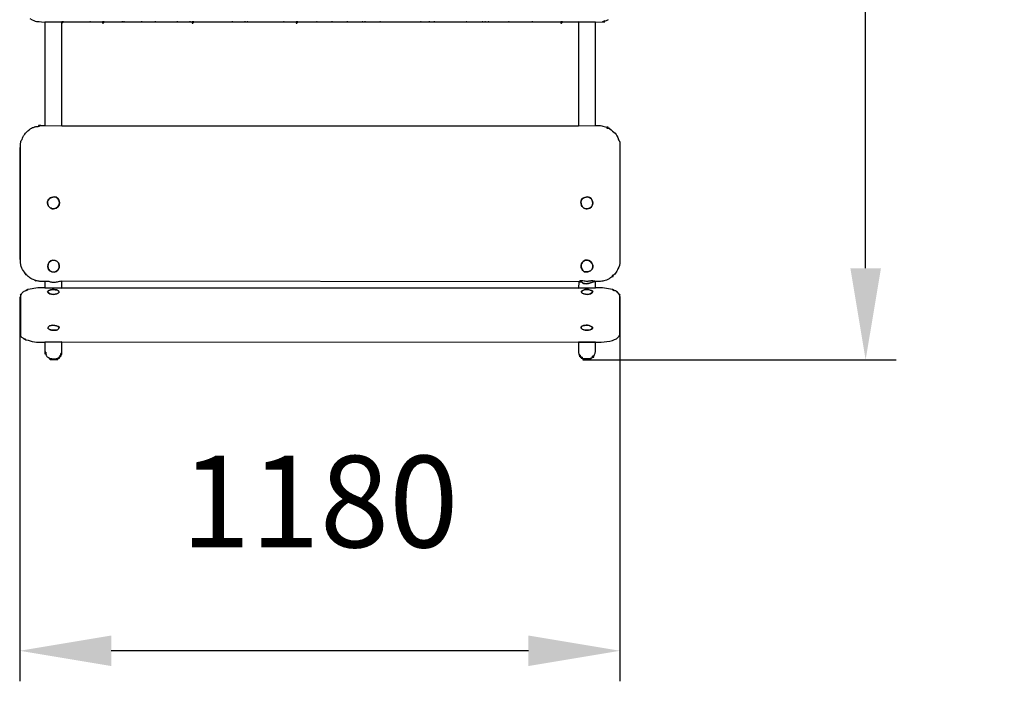
# Model space of a CAD drawing. Extents: x -3666 to -1731, y -1415 to 1167.
# Drawn here: x -3666 to -1731, y -1415 to -115 of the extents above; entities that cross this region are included whole.
import ezdxf

# ---------------------------------------------------------------- set-up
doc = ezdxf.new("R2010")
doc.units = 0
doc.header["$MEASUREMENT"] = 0
doc.layers.get('Defpoints').update_dxf_attribs({"linetype": 'CONTINUOUS'})
doc.layers.add('LAYER_1', color=7, linetype='CONTINUOUS')
doc.dimstyles.new('ISO-25', dxfattribs={"dimtxt": 2.5, "dimasz": 2.5, "dimexe": 1.25, "dimexo": 0.625, "dimtad": 1, "dimtxsty": 'Standard', "dimcen": 2.5, "dimadec": 0, "dimazin": 0, "dimtfac": 1, "dimtmove": 0, "dimatfit": 3, "dimfxl": 1, "dimarcsym": 0})

# ---------------------------------------------------------------- blocks, each defined once
blk = doc.blocks.new('*D10')
at = {"layer": 'Defpoints', "color": 0, "transparency": 16777216}
for p in [(-3666.4, -728.8), (-2486.4, -731.5), (-3666.4, -1355.3)]:
    blk.add_point(p, dxfattribs=at)
at = {"layer": 'LAYER_1', "color": 0, "lineweight": -2, "transparency": 16777216}
for p, q in [((-3666.4, -728.8), (-3666.4, -1415.3)), ((-2486.4, -731.5), (-2486.4, -1415.3)), ((-2666.4, -1355.3), (-3486.4, -1355.3))]:
    blk.add_line(p, q, dxfattribs=at)
at = {"layer": 'LAYER_1', "color": 0, "transparency": 16777216}
for points in [[(-3486.4, -1325.3), (-3486.4, -1385.3), (-3666.4, -1355.3)], [(-2666.4, -1325.3), (-2666.4, -1385.3), (-2486.4, -1355.3)]]:
    blk.add_solid(points, dxfattribs=at)
at = {"layer": 'LAYER_1', "color": 0, "transparency": 16777216, "insert": (-3076.4, -1085.3), "char_height": 180, "attachment_point": 5}
blk.add_mtext('1180', dxfattribs=at)
blk = doc.blocks.new('*D11')
at = {"layer": 'Defpoints', "color": 0, "transparency": 16777216}
for p in [(-2551.2, 1166.6), (-2003.4, 1166.6), (-2543.7, -783.4)]:
    blk.add_point(p, dxfattribs=at)
at = {"layer": 'LAYER_1', "color": 0, "lineweight": -2, "transparency": 16777216}
for p, q in [((-2551.2, 1166.6), (-1943.4, 1166.6)), ((-2003.4, 986.6), (-2003.4, 461.6)), ((-2003.4, -603.4), (-2003.4, -78.4)), ((-2543.7, -783.4), (-1943.4, -783.4))]:
    blk.add_line(p, q, dxfattribs=at)
at = {"layer": 'LAYER_1', "color": 0, "transparency": 16777216}
for points in [[(-2033.4, 986.6), (-1973.4, 986.6), (-2003.4, 1166.6)], [(-2033.4, -603.4), (-1973.4, -603.4), (-2003.4, -783.4)]]:
    blk.add_solid(points, dxfattribs=at)
at = {"layer": 'LAYER_1', "color": 0, "transparency": 16777216, "insert": (-2003.4, 191.6), "char_height": 180, "attachment_point": 5}
blk.add_mtext('1950', dxfattribs=at)

msp = doc.modelspace()

# ---------------------------------------------------------------- linework, layer by layer
at = {"layer": 'LAYER_1'}
msp.add_lwpolyline([(-3646.7, -112.1), (-3641.8, -114.8), (-3638.3, -116.5), (-3635.7, -117.5), (-3633.5, -118), (-3631, -118.3), (-3627.8, -118.5), (-3623.2, -118.8), (-3616.8, -119.5), (-3583.6, -119.1), (-3580.2, -119), (-3528.7, -119), (-3527, -119), (-3503.7, -119), (-3500.4, -119), (-3465.5, -119), (-3463.8, -119), (-3462.2, -119), (-3460.5, -119), (-3427.3, -119), (-3425.6, -119), (-3400.7, -119), (-3399, -119), (-3357.4, -119.1), (-3355.8, -119.1), (-3332.5, -119), (-3330.8, -119), (-3327.5, -119), (-3324.2, -119), (-3249.4, -119), (-3247.7, -119), (-3224.4, -119), (-3222.8, -119), (-3219.5, -119), (-3217.8, -119), (-3148, -119), (-3146.3, -119), (-3123, -119), (-3119.7, -119), (-3083.2, -119), (-3081.5, -119), (-3053.2, -119), (-3051.6, -119), (-3023.3, -119), (-3021.6, -119), (-2993.4, -119), (-2991.7, -119), (-2988.4, -119), (-2986.7, -119), (-2958.5, -119), (-2956.8, -119), (-2878.7, -119), (-2877, -119), (-2862.1, -119), (-2860.4, -119), (-2852.1, -119), (-2850.4, -119), (-2788.9, -119), (-2787.3, -119), (-2757.3, -119), (-2755.7, -119), (-2752.3, -119), (-2750.7, -119), (-2745.7, -119), (-2744, -119), (-2705.8, -119), (-2704.1, -119), (-2659.3, -119), (-2657.6, -119), (-2602.7, -119), (-2599.4, -119), (-2567.8, -119.2), (-2534.6, -119.6), (-2520.4, -119), (-2516.3, -117.2), (-2514.6, -116.8), (-2513, -116.3), (-2511.5, -115.7), (-2510.1, -115.1), (-2508.8, -114.4)], dxfattribs=at)
for points in [[(-3616.8, -322.8), (-3583.5, -323.2), (-3583.6, -120.7), (-3583.6, -119.1), (-3616.8, -119.5), (-3616.8, -322.8)], [(-3580.2, -119), (-3583.6, -119.1), (-3583.6, -120.7), (-3580.2, -119)], [(-3527, -119), (-3528.7, -119), (-3527, -119)], [(-3500.4, -119), (-3503.7, -119), (-3503.6, -120.7), (-3503.2, -121.5), (-3502.7, -121.6), (-3502.2, -121.3), (-3501.6, -120.7), (-3501, -120), (-3500.6, -119.4), (-3500.4, -119)], [(-3463.8, -119), (-3465.5, -119), (-3463.8, -119)], [(-3460.5, -119), (-3462.2, -119), (-3460.5, -119)], [(-3425.6, -119), (-3427.3, -119), (-3425.6, -119)], [(-3399, -119), (-3400.7, -119), (-3399, -119)], [(-3355.8, -119.1), (-3357.4, -119.1), (-3355.8, -119.1)], [(-3330.8, -119), (-3332.5, -119), (-3330.8, -119)], [(-3324.2, -119), (-3327.5, -119), (-3327.4, -120.7), (-3327, -121.5), (-3326.5, -121.6), (-3326, -121.3), (-3325.4, -120.7), (-3324.8, -120), (-3324.4, -119.4), (-3324.2, -119)], [(-3247.7, -119), (-3249.4, -119), (-3247.7, -119)], [(-3222.8, -119), (-3224.4, -119), (-3222.8, -119)], [(-3217.8, -119), (-3219.5, -119), (-3217.8, -119)], [(-3146.3, -119), (-3148, -119), (-3146.3, -119)], [(-3119.7, -119), (-3123, -119), (-3122.9, -120.7), (-3122.6, -121.5), (-3122.1, -121.6), (-3121.5, -121.3), (-3120.9, -120.7), (-3120.4, -120), (-3119.9, -119.4), (-3119.7, -119)], [(-3081.5, -119), (-3083.2, -119), (-3081.5, -119)], [(-3051.6, -119), (-3053.2, -119), (-3051.6, -119)], [(-3021.6, -119), (-3023.3, -119), (-3021.6, -119)], [(-2991.7, -119), (-2993.4, -119), (-2991.7, -119)], [(-2986.7, -119), (-2988.4, -119), (-2986.7, -119)], [(-2956.8, -119), (-2958.5, -119), (-2956.8, -119)], [(-2877, -119), (-2878.7, -119), (-2877, -119)], [(-2860.4, -119), (-2862.1, -119), (-2860.4, -119)], [(-2850.4, -119), (-2852.1, -119), (-2850.4, -119)], [(-2787.3, -119), (-2788.9, -119), (-2787.3, -119)], [(-2755.7, -119), (-2757.3, -119), (-2755.7, -119)], [(-2750.7, -119), (-2752.3, -119), (-2750.7, -119)], [(-2744, -119), (-2745.7, -119), (-2744, -119)], [(-2704.1, -119), (-2705.8, -119), (-2704.1, -119)], [(-2657.6, -119), (-2659.3, -119), (-2657.6, -119)], [(-2599.4, -119), (-2602.7, -119), (-2602.6, -120.7), (-2602.3, -121.5), (-2601.8, -121.6), (-2601.2, -121.3), (-2600.6, -120.7), (-2600.1, -120), (-2599.6, -119.4), (-2599.4, -119)], [(-2567.8, -323.1), (-2534.6, -322.8), (-2534.6, -119.6), (-2567.8, -119.2), (-2567.8, -323.1)], [(-2516.3, -117.2), (-2520.4, -119), (-2518.4, -119), (-2517.1, -119), (-2516.5, -119), (-2516.3, -119), (-2516.4, -118.8), (-2516.5, -118.5), (-2516.6, -118), (-2516.3, -117.2)], [(-2486.4, -356.9), (-2486.4, -587.7), (-2486.4, -590), (-2486.4, -591.8), (-2486.5, -593.2), (-2486.7, -594.4), (-2486.9, -595.5), (-2487.2, -596.7), (-2487.6, -598.2), (-2488, -600.1), (-2489.5, -602.2), (-2490.3, -604.4), (-2491.2, -606.6), (-2492.4, -608.9), (-2493.8, -611), (-2495.2, -613.1), (-2496.7, -614.9), (-2498.2, -616.4), (-2499.7, -617.6), (-2500.5, -617.6), (-2501, -617.6), (-2501.3, -617.6), (-2501.5, -617.6), (-2501.6, -617.8), (-2501.6, -618.1), (-2501.6, -618.7), (-2501.5, -619.4), (-2503.3, -620.8), (-2504.8, -622), (-2506.1, -623), (-2507.4, -623.9), (-2508.8, -624.8), (-2510.5, -625.6), (-2512.7, -626.4), (-2515.4, -627.3), (-2517.8, -628), (-2520.1, -628.6), (-2522.3, -629), (-2524.6, -629.4), (-2526.9, -629.6), (-2529.3, -629.6), (-2531.8, -629.6), (-2534.6, -629.4), (-2535.5, -629.5), (-2535.9, -629.3), (-2536, -629.1), (-2536, -628.9), (-2535.9, -628.8), (-2536.1, -628.7), (-2536.7, -628.5), (-2537.7, -628.4), (-2539.6, -628.1), (-2540.2, -628.1), (-2540.8, -628.1), (-2541.4, -628.1), (-2542.1, -628.1), (-2542.7, -628.2), (-2543.3, -628.3), (-2543.9, -628.3), (-2544.5, -628.4), (-2545.8, -628.5), (-2546.8, -628.7), (-2547.7, -628.8), (-2548.5, -629), (-2549.3, -629.1), (-2550.3, -629.2), (-2551.4, -629.2), (-2552.9, -629.2), (-2554.8, -629), (-2556.9, -628.6), (-2559.1, -628.3), (-2561.2, -628), (-2563.2, -627.9), (-2564.9, -628.1), (-2566.2, -628.8), (-2567.1, -630), (-3583.5, -629), (-3586, -629.2), (-3588.4, -629.6), (-3590.6, -630), (-3592.7, -630.5), (-3594.6, -630.9), (-3596.5, -631.3), (-3598.3, -631.5), (-3600, -631.5), (-3602.2, -631.3), (-3603.9, -630.9), (-3605.5, -630.5), (-3607, -630), (-3608.7, -629.6), (-3610.7, -629.4), (-3613.4, -629.3), (-3616.8, -629.5), (-3620.1, -629.6), (-3622.7, -629.6), (-3624.8, -629.4), (-3626.6, -629.1), (-3628.2, -628.8), (-3630, -628.5), (-3632, -628.2), (-3634.6, -628.1), (-3636.7, -626.6), (-3639.6, -625.6), (-3642.1, -624.5), (-3644.2, -623.4), (-3646.1, -622.2), (-3647.8, -620.8), (-3649.6, -619.4), (-3651.4, -617.8), (-3653.5, -616), (-3655, -614.3), (-3657.1, -611.1), (-3659, -608.4), (-3660.8, -605.7), (-3662.2, -603), (-3663.4, -600), (-3664.3, -596.4), (-3664.8, -592), (-3664.9, -586.7), (-3664.9, -365.8), (-3664.9, -363.1), (-3664.9, -361.1), (-3664.9, -359.5), (-3664.7, -358.3), (-3664.5, -357.1), (-3664.2, -355.9), (-3663.8, -354.4), (-3663.3, -352.4), (-3661.7, -350.2), (-3661, -347.6), (-3660.3, -345.7), (-3659.6, -344.3), (-3658.9, -343.2), (-3658.1, -342.3), (-3657.3, -341.2), (-3656.2, -339.8), (-3655, -338), (-3653.5, -336.4), (-3651.7, -334.6), (-3650.1, -333), (-3648.6, -331.9), (-3647.5, -331.1), (-3646.7, -330.4), (-3646.1, -329.8), (-3645.3, -329.3), (-3644.3, -328.7), (-3642.9, -327.9), (-3640.9, -326.9), (-3639.4, -326.3), (-3638.2, -325.8), (-3637, -325.3), (-3635.9, -325), (-3634.8, -324.7), (-3633.5, -324.5), (-3631.9, -324.4), (-3630.1, -324.4), (-3624.6, -322.6), (-3616.8, -322.8), (-3583.5, -323.2), (-2567.8, -323.1), (-2534.6, -322.8), (-2530.7, -322.7), (-2527.5, -322.8), (-2524.7, -322.9), (-2522.3, -323.3), (-2520, -323.8), (-2517.6, -324.4), (-2515.1, -325.1), (-2512.2, -326.1), (-2512.2, -326.9), (-2512.2, -327.5), (-2512.2, -327.8), (-2512, -328), (-2511.8, -328), (-2511.3, -327.9), (-2510.6, -327.9), (-2509.6, -327.8), (-2508.2, -327.8), (-2506.3, -329.4), (-2503.5, -331.5), (-2500.9, -333.5), (-2498.4, -335.7), (-2496.1, -337.9), (-2494.1, -340.4), (-2492.3, -343.3), (-2490.8, -346.5), (-2489.5, -350.2), (-2488, -352.5), (-2487.7, -353.1), (-2487.4, -353.7), (-2487.1, -354.3), (-2486.9, -354.9), (-2486.7, -355.4), (-2486.6, -355.9), (-2486.4, -356.4), (-2486.4, -356.9)], [(-3624.6, -322.6), (-3626.9, -322.6), (-3628.3, -322.7), (-3629.1, -322.8), (-3629.5, -322.9), (-3629.5, -323.1), (-3629.5, -323.4), (-3629.7, -323.8), (-3630.1, -324.4), (-3624.6, -322.6)], [(-2509.6, -327.8), (-2509.6, -327), (-2509.6, -326.4), (-2509.6, -326.1), (-2509.8, -326), (-2510, -325.9), (-2510.5, -326), (-2511.2, -326), (-2512.2, -326.1), (-2512.2, -326.9), (-2512.2, -327.5), (-2512.2, -327.8), (-2512, -328), (-2511.8, -328), (-2511.3, -327.9), (-2510.6, -327.9), (-2509.6, -327.8)], [(-2506.3, -329.4), (-2508.2, -327.8), (-2506.3, -329.4)], [(-3653.5, -336.4), (-3655, -338), (-3653.5, -336.4)], [(-3650.1, -333), (-3651.7, -334.6), (-3650.1, -333)], [(-3664.9, -586.7), (-3664.9, -365.8), (-3665.4, -366.2), (-3665.8, -366.5), (-3665.9, -366.7), (-3666.1, -366.8), (-3666.2, -367), (-3666.4, -367.1), (-3666.4, -583.9), (-3666.2, -584.7), (-3666.1, -585.2), (-3666.1, -585.4), (-3666, -585.5), (-3665.9, -585.6), (-3665.7, -585.8), (-3665.4, -586.1), (-3664.9, -586.7)], [(-3661.7, -350.2), (-3663.3, -352.4), (-3661.7, -350.2)], [(-2488, -352.5), (-2489.5, -350.2), (-2488, -352.5)], [(-3604, -464.4), (-3598.9, -462.9), (-3594.6, -463.6), (-3591.4, -466.1), (-3589.3, -469.7), (-3588.4, -474), (-3589, -478.4), (-3591.1, -482.3), (-3594.8, -485.2), (-3597.4, -486.1), (-3599.9, -486.4), (-3602.3, -486.2), (-3604.4, -485.5), (-3606.4, -484.5), (-3608, -483.1), (-3609.4, -481.5), (-3610.3, -479.8), (-3611.6, -475.6), (-3611.6, -472.2), (-3610.7, -469.5), (-3609.2, -467.5), (-3607.5, -466.1), (-3605.8, -465.1), (-3604.5, -464.6), (-3604, -464.4)], [(-3604, -464.4), (-3604.5, -464.6), (-3605.8, -465.1), (-3607.5, -466.1), (-3609.2, -467.5), (-3610.7, -469.5), (-3611.6, -472.2), (-3611.6, -475.6), (-3610.3, -479.8), (-3609.4, -481.5), (-3608, -483.1), (-3606.4, -484.5), (-3604.4, -485.5), (-3602.3, -486.2), (-3599.9, -486.4), (-3597.4, -486.1), (-3594.8, -485.2), (-3591.1, -482.3), (-3589, -478.4), (-3588.4, -474), (-3589.3, -469.7), (-3591.4, -466.1), (-3594.6, -463.6), (-3598.9, -462.9), (-3604, -464.4)], [(-2555.5, -464.1), (-2550.3, -462.9), (-2546.1, -463.9), (-2542.9, -466.5), (-2540.8, -470.2), (-2540, -474.5), (-2540.5, -478.7), (-2542.4, -482.5), (-2545.9, -485.2), (-2548.3, -486.1), (-2550.6, -486.5), (-2553, -486.5), (-2555.2, -486), (-2557.2, -485.1), (-2559, -483.8), (-2560.5, -482.1), (-2561.7, -480.1), (-2562.9, -476.2), (-2563.2, -473.1), (-2562.8, -470.5), (-2561.8, -468.5), (-2560.4, -466.9), (-2558.8, -465.7), (-2557.1, -464.8), (-2555.5, -464.1)], [(-2555.5, -464.1), (-2557.1, -464.8), (-2558.8, -465.7), (-2560.4, -466.9), (-2561.8, -468.5), (-2562.8, -470.5), (-2563.2, -473.1), (-2562.9, -476.2), (-2561.7, -480.1), (-2560.5, -482.1), (-2559, -483.8), (-2557.2, -485.1), (-2555.2, -486), (-2553, -486.5), (-2550.6, -486.5), (-2548.3, -486.1), (-2545.9, -485.2), (-2542.4, -482.5), (-2540.5, -478.7), (-2540, -474.5), (-2540.8, -470.2), (-2542.9, -466.5), (-2546.1, -463.9), (-2550.3, -462.9), (-2555.5, -464.1)], [(-3611.3, -600.5), (-3610.7, -595.2), (-3608.4, -591.4), (-3605, -588.8), (-3601, -587.7), (-3596.9, -588), (-3593.1, -589.6), (-3590.2, -592.8), (-3588.7, -597.4), (-3589, -602.8), (-3591.2, -606.9), (-3594.7, -609.5), (-3598.9, -610.7), (-3603.2, -610.4), (-3607.1, -608.6), (-3610, -605.3), (-3611.3, -600.5)], [(-3611.3, -600.5), (-3610, -605.3), (-3607.1, -608.6), (-3603.2, -610.4), (-3598.9, -610.7), (-3594.7, -609.5), (-3591.2, -606.9), (-3589, -602.8), (-3588.7, -597.4), (-3590.2, -592.8), (-3593.1, -589.6), (-3596.9, -588), (-3601, -587.7), (-3605, -588.8), (-3608.4, -591.4), (-3610.7, -595.2), (-3611.3, -600.5)], [(-2556.6, -610.6), (-2558, -609), (-2559.3, -607.4), (-2560.6, -605.8), (-2561.6, -604), (-2562.4, -602.1), (-2562.8, -599.9), (-2562.6, -597.5), (-2561.9, -594.7), (-2561, -592.9), (-2559.9, -591.3), (-2558.4, -589.8), (-2556.7, -588.6), (-2554.7, -587.7), (-2552.5, -587.3), (-2550.1, -587.4), (-2547.6, -588), (-2544, -590.2), (-2541.4, -593.4), (-2539.9, -597.2), (-2539.8, -601.3), (-2541.3, -605.1), (-2544.4, -608.2), (-2549.5, -610.2), (-2556.6, -610.6)], [(-2556.6, -610.6), (-2549.5, -610.2), (-2544.4, -608.2), (-2541.3, -605.1), (-2539.8, -601.3), (-2539.9, -597.2), (-2541.4, -593.4), (-2544, -590.2), (-2547.6, -588), (-2550.1, -587.4), (-2552.5, -587.3), (-2554.7, -587.7), (-2556.7, -588.6), (-2558.4, -589.8), (-2559.9, -591.3), (-2561, -592.9), (-2561.9, -594.7), (-2562.6, -597.5), (-2562.8, -599.9), (-2562.4, -602.1), (-2561.6, -604), (-2560.6, -605.8), (-2559.3, -607.4), (-2558, -609), (-2556.6, -610.6)], [(-3653.5, -616), (-3655, -614.3), (-3653.5, -616)], [(-2499.7, -617.6), (-2500.5, -617.6), (-2501, -617.6), (-2501.3, -617.6), (-2501.5, -617.6), (-2501.6, -617.8), (-2501.6, -618.1), (-2501.6, -618.7), (-2501.5, -619.4), (-2500.8, -619.5), (-2500.2, -619.5), (-2499.9, -619.5), (-2499.7, -619.5), (-2499.6, -619.3), (-2499.6, -619), (-2499.7, -618.4), (-2499.7, -617.6)], [(-2488, -600.1), (-2489.5, -602.2), (-2488, -600.1)], [(-3634.6, -628.1), (-3636.7, -626.6), (-3634.6, -628.1)], [(-3616.8, -642.1), (-3583.5, -642.4), (-3583.5, -629), (-3586, -629.2), (-3588.4, -629.6), (-3590.6, -630), (-3592.7, -630.5), (-3594.6, -630.9), (-3596.5, -631.3), (-3598.3, -631.5), (-3600, -631.5), (-3602.2, -631.3), (-3603.9, -630.9), (-3605.5, -630.5), (-3607, -630), (-3608.7, -629.6), (-3610.7, -629.4), (-3613.4, -629.3), (-3616.8, -629.5), (-3616.8, -642.1)], [(-2567.8, -642.4), (-2534.6, -642), (-2534.6, -629.4), (-2535.5, -629.5), (-2538.3, -630), (-2540.6, -630.6), (-2542.5, -631.3), (-2544.3, -632.1), (-2546, -632.7), (-2547.9, -633.3), (-2550.2, -633.6), (-2552.9, -633.7), (-2556.3, -633.5), (-2558.2, -633.2), (-2559.2, -632.6), (-2559.6, -632.1), (-2560.1, -631.4), (-2561.2, -630.8), (-2563.4, -630.3), (-2567.1, -630), (-2567.8, -642.4)], [(-2535.5, -629.5), (-2535.9, -629.3), (-2536, -629.1), (-2536, -628.9), (-2535.9, -628.8), (-2536.1, -628.7), (-2536.7, -628.5), (-2537.7, -628.4), (-2539.6, -628.1), (-2540.2, -628.1), (-2540.8, -628.1), (-2541.4, -628.1), (-2542.1, -628.1), (-2542.7, -628.2), (-2543.3, -628.3), (-2543.9, -628.3), (-2544.5, -628.4), (-2545.8, -628.5), (-2546.8, -628.7), (-2547.7, -628.8), (-2548.5, -629), (-2549.3, -629.1), (-2550.3, -629.2), (-2551.4, -629.2), (-2552.9, -629.2), (-2554.8, -629), (-2556.9, -628.6), (-2559.1, -628.3), (-2561.2, -628), (-2563.2, -627.9), (-2564.9, -628.1), (-2566.2, -628.8), (-2567.1, -630), (-2563.4, -630.3), (-2561.2, -630.8), (-2560.1, -631.4), (-2559.6, -632.1), (-2559.2, -632.6), (-2558.2, -633.2), (-2556.3, -633.5), (-2552.9, -633.7), (-2550.2, -633.6), (-2547.9, -633.3), (-2546, -632.7), (-2544.3, -632.1), (-2542.5, -631.3), (-2540.6, -630.6), (-2538.3, -630), (-2535.5, -629.5)], [(-3650.1, -645.3), (-3653.3, -647.1), (-3655, -647.6), (-3656.5, -648.2), (-3657.9, -648.9), (-3659.1, -649.7), (-3660.3, -650.6), (-3661.4, -651.6), (-3662.4, -652.7), (-3663.4, -654), (-3665, -656.3), (-3664.8, -659.1), (-3664.8, -731.6), (-3664.7, -733.8), (-3664.5, -735.4), (-3664.3, -736.6), (-3663.9, -737.4), (-3663.3, -738), (-3662.5, -738.6), (-3661.4, -739.3), (-3660, -740.3), (-3658.2, -742), (-3656.7, -742.1), (-3654.6, -743.7), (-3650, -745), (-3645.7, -746.1), (-3641.6, -747.1), (-3637.5, -747.9), (-3633.1, -748.5), (-3628.3, -748.8), (-3622.9, -748.9), (-3616.8, -748.5), (-3583.5, -748.1), (-2567.8, -748.3), (-2534.6, -748.4), (-2529.1, -748.7), (-2523.4, -748.7), (-2517.6, -748.2), (-2511.9, -747.4), (-2506.4, -746.4), (-2501.3, -745.1), (-2496.8, -743.6), (-2493.1, -742), (-2491.4, -740.3), (-2488, -736.8), (-2486.4, -734.6), (-2486.5, -731.6), (-2486.5, -659.1), (-2486.4, -656), (-2487.9, -654), (-2491.4, -650.5), (-2493.2, -648.8), (-2493.9, -648.3), (-2494.4, -648), (-2494.8, -647.8), (-2495.2, -647.6), (-2495.6, -647.5), (-2496.2, -647.4), (-2497, -647.3), (-2498, -647.1), (-2501.1, -645.3), (-2505.3, -644.4), (-2509.2, -643.6), (-2512.9, -643), (-2516.7, -642.5), (-2520.6, -642.1), (-2524.8, -641.9), (-2529.4, -641.9), (-2534.6, -642), (-2567.8, -642.4), (-3583.5, -642.4), (-3616.8, -642.1), (-3621.9, -641.9), (-3626.5, -641.9), (-3630.7, -642.1), (-3634.6, -642.4), (-3638.4, -642.9), (-3642.1, -643.6), (-3646, -644.4), (-3650.1, -645.3)], [(-3663.4, -654), (-3665, -656.3), (-3663.4, -654)], [(-3650.1, -645.3), (-3653.3, -647.1), (-3650.1, -645.3)], [(-3598.5, -645.4), (-3596.5, -645.5), (-3594.8, -645.7), (-3593.3, -646), (-3592.1, -646.5), (-3591.1, -647.1), (-3590.2, -648), (-3589.3, -649.1), (-3588.5, -650.5), (-3590.7, -652.2), (-3593.5, -653.5), (-3596.9, -654.3), (-3600.4, -654.7), (-3603.8, -654.3), (-3607, -653.3), (-3609.6, -651.4), (-3611.4, -648.7), (-3610.1, -647.8), (-3608.8, -647), (-3607.4, -646.4), (-3605.9, -645.9), (-3604.3, -645.6), (-3602.5, -645.4), (-3600.6, -645.4), (-3598.5, -645.4)], [(-3611.4, -648.7), (-3609.6, -651.4), (-3607, -653.3), (-3603.8, -654.3), (-3600.4, -654.7), (-3596.9, -654.3), (-3593.5, -653.5), (-3590.7, -652.2), (-3588.5, -650.5), (-3589.3, -649.1), (-3590.2, -648), (-3591.1, -647.1), (-3592.1, -646.5), (-3593.3, -646), (-3594.8, -645.7), (-3596.5, -645.5), (-3598.5, -645.4), (-3600.6, -645.4), (-3602.5, -645.4), (-3604.3, -645.6), (-3605.9, -645.9), (-3607.4, -646.4), (-3608.8, -647), (-3610.1, -647.8), (-3611.4, -648.7)], [(-2562.7, -650.5), (-2560.9, -647.9), (-2558.3, -646.3), (-2555.2, -645.4), (-2551.9, -645.1), (-2548.4, -645.4), (-2545.1, -646.2), (-2542.1, -647.1), (-2539.8, -648.3), (-2541.5, -651.3), (-2544, -653.3), (-2547.2, -654.4), (-2550.7, -654.7), (-2554.2, -654.4), (-2557.6, -653.5), (-2560.5, -652.2), (-2562.7, -650.5)], [(-2562.7, -650.5), (-2560.5, -652.2), (-2557.6, -653.5), (-2554.2, -654.4), (-2550.7, -654.7), (-2547.2, -654.4), (-2544, -653.3), (-2541.5, -651.3), (-2539.8, -648.3), (-2542.1, -647.1), (-2545.1, -646.2), (-2548.4, -645.4), (-2551.9, -645.1), (-2555.2, -645.4), (-2558.3, -646.3), (-2560.9, -647.9), (-2562.7, -650.5)], [(-2498, -647.1), (-2501.1, -645.3), (-2498, -647.1)], [(-2491.4, -650.5), (-2493.2, -648.8), (-2491.4, -650.5)], [(-2486.4, -656), (-2487.9, -654), (-2486.4, -656)], [(-3664.8, -731.6), (-3664.8, -659.1), (-3665, -659.3), (-3665.3, -659.6), (-3665.5, -659.8), (-3665.7, -660), (-3665.9, -660.3), (-3666.1, -660.5), (-3666.2, -660.8), (-3666.4, -661), (-3666.4, -728.8), (-3666.2, -729.6), (-3666.1, -730.1), (-3666.1, -730.4), (-3666, -730.5), (-3665.9, -730.5), (-3665.7, -730.7), (-3665.3, -731), (-3664.8, -731.6)], [(-2486.5, -731.6), (-2486.4, -731.5), (-2486.4, -659.3), (-2486.5, -659.1), (-2486.5, -731.6)], [(-3588.4, -719.5), (-3589.3, -721.3), (-3590.2, -722.6), (-3591.1, -723.6), (-3592.3, -724.3), (-3593.7, -724.7), (-3595.4, -724.9), (-3597.5, -724.9), (-3600.2, -724.9), (-3602.1, -724.8), (-3603.7, -724.7), (-3605.1, -724.5), (-3606.4, -724.2), (-3607.6, -723.7), (-3608.7, -723.1), (-3610, -722.3), (-3611.3, -721.3), (-3609.9, -718.5), (-3607.6, -716.7), (-3604.6, -715.7), (-3601.1, -715.5), (-3597.5, -715.8), (-3594, -716.6), (-3590.9, -717.9), (-3588.4, -719.5)], [(-3611.3, -721.3), (-3610, -722.3), (-3608.7, -723.1), (-3607.6, -723.7), (-3606.4, -724.2), (-3605.1, -724.5), (-3603.7, -724.7), (-3602.1, -724.8), (-3600.2, -724.9), (-3597.5, -724.9), (-3595.4, -724.9), (-3593.7, -724.7), (-3592.3, -724.3), (-3591.1, -723.6), (-3590.2, -722.6), (-3589.3, -721.3), (-3588.4, -719.5), (-3590.9, -717.9), (-3594, -716.6), (-3597.5, -715.8), (-3601.1, -715.5), (-3604.6, -715.7), (-3607.6, -716.7), (-3609.9, -718.5), (-3611.3, -721.3)], [(-2559.1, -716.5), (-2557.8, -716.1), (-2555.8, -715.7), (-2553.1, -715.5), (-2550.1, -715.5), (-2547, -715.9), (-2544.1, -716.9), (-2541.7, -718.6), (-2539.9, -721.3), (-2542.3, -722.9), (-2545.1, -724.1), (-2548.1, -724.9), (-2551.4, -725.1), (-2554.6, -724.9), (-2557.6, -724.2), (-2560.4, -723), (-2562.7, -721.3), (-2562.6, -720.3), (-2562.7, -719.6), (-2562.9, -719.2), (-2563, -718.8), (-2562.9, -718.4), (-2562.3, -718), (-2561.1, -717.4), (-2559.1, -716.5)], [(-2562.7, -721.3), (-2560.4, -723), (-2557.6, -724.2), (-2554.6, -724.9), (-2551.4, -725.1), (-2548.1, -724.9), (-2545.1, -724.1), (-2542.3, -722.9), (-2539.9, -721.3), (-2541.7, -718.6), (-2544.1, -716.9), (-2547, -715.9), (-2550.1, -715.5), (-2553.1, -715.5), (-2555.8, -715.7), (-2557.8, -716.1), (-2559.1, -716.5), (-2561.1, -717.4), (-2562.3, -718), (-2562.9, -718.4), (-2563, -718.8), (-2562.9, -719.2), (-2562.7, -719.6), (-2562.6, -720.3), (-2562.7, -721.3)], [(-2486.4, -734.6), (-2488, -736.8), (-2486.4, -734.6)], [(-3658.2, -742), (-3660, -740.3), (-3658.2, -742)], [(-3654.6, -743.7), (-3656.7, -742.1), (-3654.6, -743.7)], [(-3616.8, -768.3), (-3615.9, -768.3), (-3615.3, -768.2), (-3614.9, -768.3), (-3614.8, -768.4), (-3614.7, -768.8), (-3614.8, -769.3), (-3614.9, -770.1), (-3614.9, -771.3), (-3614.5, -773.2), (-3614, -774.6), (-3613.5, -775.7), (-3612.9, -776.6), (-3612.1, -777.4), (-3611.1, -778.1), (-3609.9, -779), (-3608.4, -780), (-3606.4, -781.2), (-3603.5, -781.6), (-3601.3, -782), (-3599.5, -782.1), (-3597.9, -782.1), (-3596.3, -781.8), (-3594.7, -781.4), (-3592.8, -780.7), (-3590.4, -779.8), (-3588.5, -778.1), (-3587, -776.5), (-3587, -775.6), (-3587.1, -775), (-3587.1, -774.6), (-3587, -774.4), (-3586.9, -774.4), (-3586.5, -774.4), (-3586, -774.4), (-3585.2, -774.4), (-3585.1, -773), (-3585.2, -772.1), (-3585.2, -771.4), (-3585.3, -771), (-3585.2, -770.8), (-3585.1, -770.7), (-3584.8, -770.6), (-3584.3, -770.7), (-3583.5, -770.7), (-3583.5, -748.1), (-3616.8, -748.5), (-3616.8, -768.3)], [(-2566.2, -774.3), (-2565.4, -774.3), (-2564.9, -774.3), (-2564.6, -774.3), (-2564.4, -774.4), (-2564.3, -774.6), (-2564.4, -775), (-2564.4, -775.5), (-2564.4, -776.4), (-2562.8, -778), (-2562, -778), (-2561.4, -778), (-2561.1, -777.9), (-2560.9, -778), (-2560.8, -778.2), (-2560.8, -778.5), (-2560.8, -779.1), (-2560.9, -779.9), (-2559.5, -780.6), (-2557.5, -781.1), (-2555.4, -781.5), (-2553.3, -781.6), (-2551.1, -781.7), (-2549, -781.5), (-2546.9, -781.3), (-2544.9, -780.8), (-2542.9, -780.3), (-2540.1, -778.2), (-2540.1, -777.2), (-2540.1, -776.6), (-2540.1, -776.2), (-2540.1, -776), (-2539.8, -775.9), (-2539.5, -775.9), (-2538.8, -775.9), (-2537.9, -776), (-2536.3, -773), (-2535.3, -770), (-2534.7, -767), (-2534.4, -763.9), (-2534.3, -760.5), (-2534.4, -756.9), (-2534.5, -752.9), (-2534.6, -748.4), (-2567.8, -748.3), (-2567.9, -751.5), (-2568, -755.1), (-2568.1, -758.7), (-2568.1, -762.3), (-2568, -765.8), (-2567.7, -769.1), (-2567.1, -772), (-2566.2, -774.3)], [(-2491.4, -740.3), (-2493.1, -742), (-2491.4, -740.3)], [(-3614.9, -771.3), (-3614.9, -770.1), (-3614.8, -769.3), (-3614.7, -768.8), (-3614.8, -768.4), (-3614.9, -768.3), (-3615.3, -768.2), (-3615.9, -768.3), (-3616.8, -768.3), (-3616.8, -769.4), (-3616.9, -770.3), (-3616.9, -770.8), (-3616.9, -771.1), (-3616.8, -771.3), (-3616.4, -771.3), (-3615.8, -771.3), (-3614.9, -771.3)], [(-3583.5, -770.7), (-3584.3, -770.7), (-3584.8, -770.6), (-3585.1, -770.7), (-3585.2, -770.8), (-3585.3, -771), (-3585.2, -771.4), (-3585.2, -772.1), (-3585.1, -773), (-3584.4, -773), (-3583.9, -773.1), (-3583.6, -773), (-3583.4, -772.9), (-3583.4, -772.7), (-3583.4, -772.3), (-3583.5, -771.6), (-3583.5, -770.7)], [(-3606.4, -781.2), (-3608.4, -780), (-3608.5, -780.8), (-3608.5, -781.3), (-3608.5, -781.6), (-3608.4, -781.7), (-3608.2, -781.7), (-3607.8, -781.6), (-3607.2, -781.4), (-3606.4, -781.2)], [(-3606.4, -781.2), (-3606.5, -782.8), (-3591.3, -782.8), (-3591.2, -782.5), (-3591.1, -782.1), (-3591, -781.7), (-3590.9, -781.3), (-3590.8, -780.9), (-3590.7, -780.5), (-3590.5, -780.2), (-3590.4, -779.8), (-3592.8, -780.7), (-3594.7, -781.4), (-3596.3, -781.8), (-3597.9, -782.1), (-3599.5, -782.1), (-3601.3, -782), (-3603.5, -781.6), (-3606.4, -781.2)], [(-3588.5, -778.1), (-3590.4, -779.8), (-3589.6, -779.9), (-3589.1, -779.9), (-3588.7, -780), (-3588.5, -779.9), (-3588.4, -779.8), (-3588.4, -779.4), (-3588.5, -778.9), (-3588.5, -778.1)], [(-3587, -776.5), (-3588.5, -778.1), (-3587, -776.5)], [(-3585.2, -774.4), (-3586, -774.4), (-3586.5, -774.4), (-3586.9, -774.4), (-3587, -774.4), (-3587.1, -774.6), (-3587.1, -775), (-3587, -775.6), (-3587, -776.5), (-3586.2, -776.5), (-3585.7, -776.5), (-3585.3, -776.5), (-3585.2, -776.4), (-3585.1, -776.2), (-3585.1, -775.9), (-3585.2, -775.3), (-3585.2, -774.4)], [(-2564.4, -776.4), (-2564.4, -775.5), (-2564.4, -775), (-2564.3, -774.6), (-2564.4, -774.4), (-2564.6, -774.3), (-2564.9, -774.3), (-2565.4, -774.3), (-2566.2, -774.3), (-2566.2, -775.2), (-2566.2, -775.8), (-2566.3, -776.2), (-2566.2, -776.4), (-2566.1, -776.5), (-2565.7, -776.5), (-2565.2, -776.4), (-2564.4, -776.4)], [(-2562.8, -778), (-2564.4, -776.4), (-2564.5, -777.2), (-2564.5, -777.7), (-2564.6, -778), (-2564.5, -778.2), (-2564.3, -778.2), (-2564, -778.2), (-2563.5, -778.1), (-2562.8, -778)], [(-2560.9, -779.9), (-2560.8, -779.1), (-2560.8, -778.5), (-2560.8, -778.2), (-2560.9, -778), (-2561.1, -777.9), (-2561.4, -778), (-2562, -778), (-2562.8, -778), (-2562.8, -778.8), (-2562.9, -779.4), (-2562.9, -779.8), (-2562.8, -779.9), (-2562.6, -780), (-2562.3, -780), (-2561.7, -779.9), (-2560.9, -779.9)], [(-2542.9, -780.3), (-2544.9, -780.8), (-2546.9, -781.3), (-2549, -781.5), (-2551.1, -781.7), (-2553.3, -781.6), (-2555.4, -781.5), (-2557.5, -781.1), (-2559.5, -780.6), (-2559.4, -781.3), (-2559.3, -782), (-2559.2, -782.7), (-2559.1, -783.4), (-2543.7, -783.4), (-2542.9, -780.3)], [(-2537.9, -776), (-2538.8, -775.9), (-2539.5, -775.9), (-2539.8, -775.9), (-2540.1, -776), (-2540.1, -776.2), (-2540.1, -776.6), (-2540.1, -777.2), (-2540.1, -778.2), (-2539.1, -778.2), (-2538.5, -778.3), (-2538.1, -778.3), (-2537.9, -778.2), (-2537.8, -778), (-2537.8, -777.6), (-2537.9, -776.9), (-2537.9, -776)]]:
    msp.add_lwpolyline(points, close=True, dxfattribs=at)

# ---------------------------------------------------------------- dimensions: what is measured, and where the dimension line sits
at = {"layer": 'LAYER_1', "color": 255}
dim = msp.add_linear_dim(base=(-2003.4, 1166.6), p1=(-2543.7, -783.4), p2=(-2551.2, 1166.6), angle=90, dimstyle='ISO-25', override={"dimtxt": 180, "dimasz": 180, "dimexe": 60, "dimexo": 0, "dimgap": 180, "dimtih": 1, "dimtoh": 1, "dimdec": 0, "dimzin": 0, "dimadec": 2, "dimtdec": 3, "dimtzin": 0}, dxfattribs=at)
dim.commit()
dim.dimension.update_dxf_attribs({"geometry": '*D11', "text_midpoint": (-2003.4, 191.6)})
dim = msp.add_linear_dim(base=(-3666.4, -1355.3), p1=(-2486.4, -731.5), p2=(-3666.4, -728.8), dimstyle='ISO-25', override={"dimtxt": 180, "dimasz": 180, "dimexe": 60, "dimexo": 0, "dimgap": 180, "dimtih": 1, "dimtoh": 1, "dimdec": 0, "dimzin": 0, "dimadec": 2, "dimtdec": 3, "dimtzin": 0}, dxfattribs=at)
dim.commit()
dim.dimension.update_dxf_attribs({"geometry": '*D10', "text_midpoint": (-3076.4, -1355.3), "dimtype": 160})

doc.saveas('drawing.dxf')
